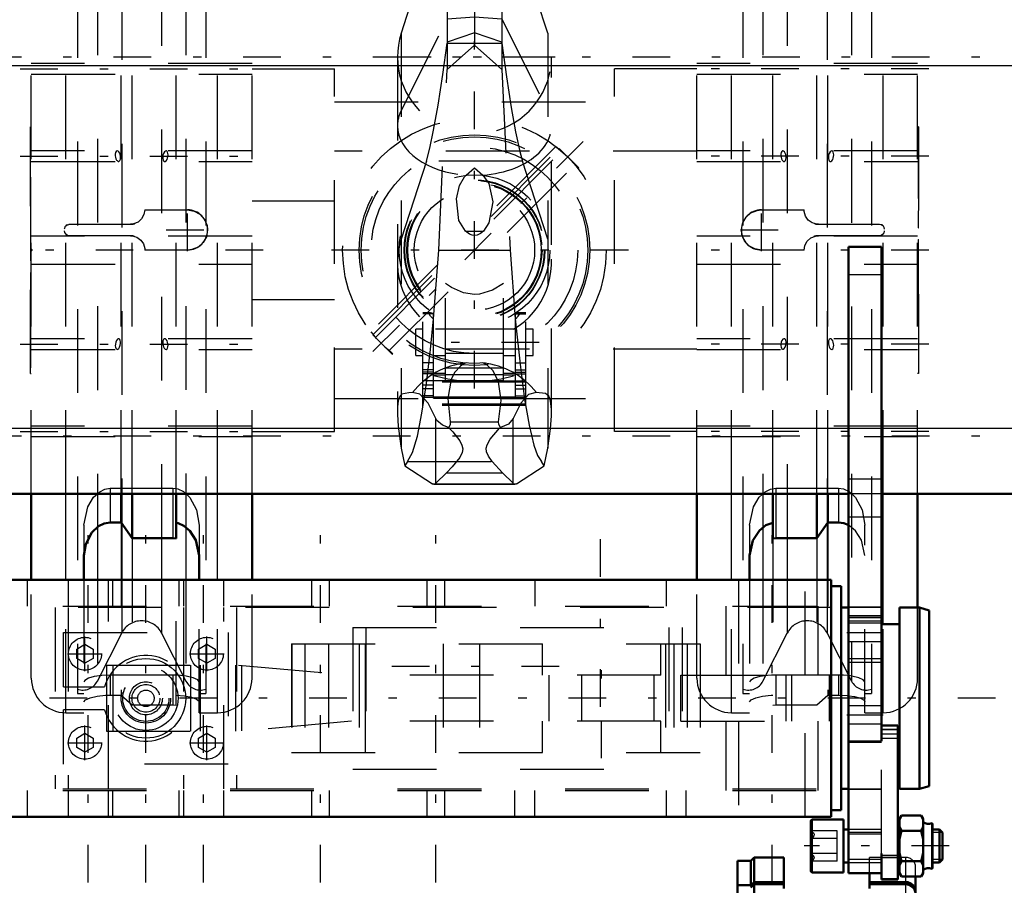
# Model space of a CAD drawing. Units: inches. Extents: x 11 to 225, y 16 to 219.
# Drawn here: x 60 to 72, y 155 to 165 of the extents above; entities that cross this region are included whole.
import ezdxf

# ---------------------------------------------------------------- set-up
doc = ezdxf.new("R2010")
doc.units = ezdxf.units.IN
doc.header["$MEASUREMENT"] = 0
doc.linetypes.add('Center', pattern=[1.5, 0.45, -0.5, 0.05, -0.5])
doc.linetypes.add('Dashed', pattern=[2, 1, -1])
for name, color, linetype, lineweight in [('2d ConnectionPoints', 7, 'Continuous', 50), ('AM_0', 7, 'Continuous', 50), ('AM_4', 3, 'Continuous', 25), ('AM_5', 3, 'Continuous', 25), ('AM_7', 7, 'Center', 25), ('AM_9', 6, 'Dashed', 25)]:
    doc.layers.add(name, color=color, linetype=linetype, lineweight=lineweight)

# ---------------------------------------------------------------- blocks, each defined once
blk = doc.blocks.new('100_C236661033x31_1_0_in_8XNBM_1_1_GN_Wire_Rope_Hoist_900')
at = {"layer": 'AM_7'}
blk.add_line((60.57, 160.947), (60.576, 160.947), dxfattribs=at)
at = {"layer": 'AM_9'}
for p, q in [((60.571, 163.766), (60.581, 163.766)), ((60.571, 160.816), (60.571, 163.766)), ((60.576, 163.698), (60.571, 163.698)), ((60.576, 162.163), (60.576, 163.698)), ((60.576, 163.454), (60.571, 163.454)), ((60.576, 163.347), (60.571, 163.347)), ((60.576, 163.238), (60.571, 163.238)), ((60.576, 163.131), (60.571, 163.131)), ((60.576, 163.034), (60.571, 163.034)), ((60.576, 162.888), (60.571, 162.888)), ((60.576, 162.886), (60.571, 162.886)), ((60.576, 162.863), (60.571, 162.863)), ((60.576, 162.83), (60.571, 162.83)), ((60.576, 162.789), (60.571, 162.789)), ((60.576, 162.75), (60.571, 162.75)), ((60.576, 162.723), (60.571, 162.723)), ((60.576, 162.686), (60.571, 162.686)), ((60.576, 162.685), (60.571, 162.685)), ((60.576, 162.684), (60.571, 162.684)), ((60.576, 162.675), (60.571, 162.675)), ((60.576, 162.633), (60.571, 162.633)), ((60.576, 162.631), (60.571, 162.631)), ((60.576, 162.605), (60.571, 162.605)), ((60.576, 162.537), (60.571, 162.537)), ((60.576, 162.535), (60.571, 162.535)), ((60.576, 162.501), (60.571, 162.501)), ((60.576, 162.49), (60.571, 162.49)), ((60.576, 162.468), (60.571, 162.468)), ((60.576, 162.467), (60.571, 162.467)), ((60.576, 162.421), (60.571, 162.421)), ((60.576, 162.415), (60.571, 162.415)), ((60.571, 162.415), (60.576, 162.415)), ((60.576, 162.403), (60.571, 162.403)), ((60.576, 162.402), (60.571, 162.402)), ((60.576, 162.38), (60.571, 162.38)), ((60.576, 162.333), (60.571, 162.333)), ((60.576, 162.213), (60.571, 162.213)), ((60.576, 162.163), (60.571, 162.163)), ((60.576, 162.024), (60.571, 162.024)), ((60.576, 161.821), (60.576, 162.024)), ((60.576, 161.821), (60.571, 161.821)), ((60.576, 161.675), (60.571, 161.675)), ((60.576, 161.667), (60.571, 161.667)), ((60.576, 160.885), (60.576, 161.675)), ((60.576, 161.624), (60.571, 161.624)), ((60.576, 161.47), (60.571, 161.47)), ((60.576, 161.47), (60.571, 161.47)), ((60.576, 161.467), (60.571, 161.467)), ((60.576, 161.465), (60.571, 161.465)), ((60.576, 161.436), (60.571, 161.436)), ((60.576, 161.317), (60.571, 161.317)), ((60.576, 161.304), (60.571, 161.304)), ((60.576, 161.293), (60.571, 161.293)), ((60.576, 161.272), (60.571, 161.272)), ((60.576, 161.146), (60.571, 161.146)), ((60.571, 161.146), (60.576, 161.146)), ((60.576, 161.009), (60.571, 161.009)), ((60.576, 160.993), (60.571, 160.993)), ((60.576, 160.985), (60.571, 160.985)), ((60.576, 160.973), (60.571, 160.973)), ((60.576, 160.955), (60.571, 160.955)), ((60.576, 160.949), (60.571, 160.949)), ((60.576, 160.948), (60.571, 160.948)), ((60.576, 160.947), (60.571, 160.947)), ((60.576, 160.947), (60.571, 160.947)), ((60.576, 160.947), (60.571, 160.947)), ((60.576, 160.945), (60.571, 160.945)), ((60.571, 160.943), (60.576, 160.943)), ((60.576, 160.938), (60.571, 160.938)), ((60.576, 160.936), (60.571, 160.936)), ((60.571, 160.935), (60.576, 160.935)), ((60.576, 160.93), (60.571, 160.93)), ((60.576, 160.927), (60.571, 160.927)), ((60.576, 160.917), (60.571, 160.917)), ((60.571, 160.917), (60.576, 160.917)), ((60.571, 160.901), (60.576, 160.901)), ((60.571, 160.885), (60.576, 160.885)), ((60.571, 160.816), (60.581, 160.816))]:
    blk.add_line(p, q, dxfattribs=at)
blk = doc.blocks.new('101_C236661033x31_2_0_in_8XNBM_1_1_GN_Wire_Rope_Hoist_900')
at = {"layer": 'AM_7'}
blk.add_line((71.181, 163.636), (71.176, 163.636), dxfattribs=at)
at = {"layer": 'AM_9'}
for p, q in [((71.181, 163.766), (71.171, 163.766)), ((71.181, 163.766), (71.181, 160.816)), ((71.176, 163.698), (71.176, 162.908)), ((71.181, 163.698), (71.176, 163.698)), ((71.181, 163.682), (71.176, 163.682)), ((71.176, 163.666), (71.181, 163.666)), ((71.181, 163.666), (71.176, 163.666)), ((71.176, 163.656), (71.181, 163.656)), ((71.176, 163.652), (71.181, 163.652)), ((71.181, 163.648), (71.176, 163.648)), ((71.176, 163.647), (71.181, 163.647)), ((71.176, 163.645), (71.181, 163.645)), ((71.181, 163.64), (71.176, 163.64)), ((71.176, 163.638), (71.181, 163.638)), ((71.176, 163.636), (71.181, 163.636)), ((71.176, 163.636), (71.181, 163.636)), ((71.176, 163.635), (71.181, 163.635)), ((71.176, 163.635), (71.181, 163.635)), ((71.176, 163.634), (71.181, 163.634)), ((71.176, 163.628), (71.181, 163.628)), ((71.176, 163.61), (71.181, 163.61)), ((71.176, 163.597), (71.181, 163.597)), ((71.176, 163.59), (71.181, 163.59)), ((71.176, 163.574), (71.181, 163.574)), ((71.176, 163.437), (71.181, 163.437)), ((71.181, 163.437), (71.176, 163.437)), ((71.176, 163.311), (71.181, 163.311)), ((71.176, 163.289), (71.181, 163.289)), ((71.176, 163.279), (71.181, 163.279)), ((71.176, 163.266), (71.181, 163.266)), ((71.176, 163.147), (71.181, 163.147)), ((71.176, 163.118), (71.181, 163.118)), ((71.176, 163.116), (71.181, 163.116)), ((71.176, 163.113), (71.181, 163.113)), ((71.176, 163.113), (71.181, 163.113)), ((71.176, 162.959), (71.181, 162.959)), ((71.176, 162.916), (71.181, 162.916)), ((71.176, 162.908), (71.181, 162.908)), ((71.176, 162.762), (71.176, 162.559)), ((71.176, 162.762), (71.181, 162.762)), ((71.176, 162.559), (71.181, 162.559)), ((71.176, 162.42), (71.181, 162.42)), ((71.176, 162.42), (71.176, 160.885)), ((71.176, 162.37), (71.181, 162.37)), ((71.176, 162.249), (71.181, 162.249)), ((71.176, 162.202), (71.181, 162.202)), ((71.176, 162.181), (71.181, 162.181)), ((71.176, 162.179), (71.181, 162.179)), ((71.176, 162.168), (71.181, 162.168)), ((71.181, 162.168), (71.176, 162.168)), ((71.176, 162.162), (71.181, 162.162)), ((71.176, 162.116), (71.181, 162.116)), ((71.176, 162.115), (71.181, 162.115)), ((71.176, 162.093), (71.181, 162.093)), ((71.176, 162.082), (71.181, 162.082)), ((71.176, 162.047), (71.181, 162.047)), ((71.176, 162.046), (71.181, 162.046)), ((71.176, 161.978), (71.181, 161.978)), ((71.176, 161.952), (71.181, 161.952)), ((71.176, 161.95), (71.181, 161.95)), ((71.176, 161.908), (71.181, 161.908)), ((71.176, 161.899), (71.181, 161.899)), ((71.176, 161.898), (71.181, 161.898)), ((71.176, 161.897), (71.181, 161.897)), ((71.176, 161.86), (71.181, 161.86)), ((71.176, 161.832), (71.181, 161.832)), ((71.176, 161.793), (71.181, 161.793)), ((71.176, 161.753), (71.181, 161.753)), ((71.176, 161.72), (71.181, 161.72)), ((71.176, 161.697), (71.181, 161.697)), ((71.176, 161.694), (71.181, 161.694)), ((71.176, 161.549), (71.181, 161.549)), ((71.176, 161.452), (71.181, 161.452)), ((71.176, 161.344), (71.181, 161.344)), ((71.176, 161.236), (71.181, 161.236)), ((71.176, 161.129), (71.181, 161.129)), ((71.176, 160.885), (71.181, 160.885)), ((71.181, 160.816), (71.171, 160.816))]:
    blk.add_line(p, q, dxfattribs=at)
blk = doc.blocks.new('102_SH5_R04_HO_hook_2_0_in_8XNBM_1_1_GN_Wire_Rope_Hoist_900')
at = {"layer": 'AM_0'}
for p, q in [((65.55, 166.587), (65.129, 165.284)), ((65.876, 166.627), (65.55, 166.587)), ((65.55, 165.284), (65.55, 166.587)), ((66.202, 166.587), (65.876, 166.627)), ((65.876, 165.284), (65.876, 166.627)), ((66.622, 165.284), (66.202, 166.587)), ((66.202, 165.284), (66.202, 166.587))]:
    blk.add_line(p, q, dxfattribs=at)
at = {"layer": 'AM_7'}
for p, q in [((66.887, 166.72), (64.864, 166.72)), ((64.91, 164.601), (66.842, 164.601)), ((66.648, 161.188), (65.104, 161.188)), ((66.887, 157.316), (64.864, 157.316))]:
    blk.add_line(p, q, dxfattribs=at)
at = {"layer": 'AM_9'}
for p, q in [((65.129, 165.284), (65, 164.883)), ((65.55, 165.284), (65.55, 164.45)), ((65.876, 165.284), (65.876, 164.738)), ((66.202, 165.284), (66.202, 164.45)), ((66.752, 164.883), (66.622, 165.284)), ((65.55, 165.053), (65.876, 165.079)), ((65.876, 165.079), (66.202, 165.053)), ((65, 163.957), (65.55, 165.053)), ((66.202, 165.053), (66.752, 163.957)), ((65, 164.883), (65, 159.926)), ((65.876, 164.889), (65.55, 164.777)), ((66.202, 164.777), (65.876, 164.889)), ((66.752, 164.883), (66.752, 159.926)), ((65.55, 164.777), (65.548, 164.763)), ((65.548, 164.763), (66.204, 164.763)), ((65.55, 164.45), (65.876, 164.738)), ((65.876, 164.738), (66.202, 164.45)), ((66.204, 164.763), (66.202, 164.777)), ((64.956, 164.601), (64.956, 160.355)), ((66.796, 160.354), (66.796, 164.601)), ((65.449, 162.291), (65.55, 164.45)), ((66.202, 164.45), (66.303, 162.291)), ((65.301, 163.355), (65, 162.422)), ((66.451, 163.355), (65.301, 163.355)), ((66.752, 162.422), (66.451, 163.355)), ((65.777, 163.188), (65.876, 163.274)), ((65.876, 163.274), (65.974, 163.188)), ((65.769, 162.518), (65.983, 162.518)), ((65.387, 161.471), (65.449, 162.291)), ((65.449, 162.291), (66.303, 162.291)), ((66.303, 162.291), (66.364, 161.472)), ((65.53, 160.716), (65.53, 161.892)), ((66.221, 160.716), (66.221, 161.892)), ((65.261, 160.434), (65.261, 161.543)), ((65.351, 161.543), (65.261, 161.543)), ((65.387, 161.53), (65.261, 161.53)), ((65.387, 160.521), (65.387, 161.535)), ((66.365, 160.521), (66.365, 161.535)), ((66.365, 161.53), (66.49, 161.53)), ((66.49, 161.543), (66.401, 161.543)), ((66.49, 160.434), (66.49, 161.543)), ((65.174, 161.031), (65.174, 161.346)), ((65.261, 161.346), (65.174, 161.346)), ((66.342, 161.347), (65.409, 161.347)), ((65.53, 161.346), (65.523, 161.346)), ((66.229, 161.346), (66.221, 161.346)), ((66.578, 161.346), (66.49, 161.346)), ((66.578, 161.031), (66.578, 161.346)), ((65.53, 161.059), (66.221, 161.059)), ((65.174, 161.031), (65.261, 161.031)), ((65.387, 160.945), (65.261, 160.945)), ((65.387, 161.031), (65.53, 161.031)), ((66.221, 161.031), (66.365, 161.031)), ((66.365, 160.945), (66.49, 160.945)), ((66.49, 161.031), (66.578, 161.031)), ((65.387, 160.862), (65.261, 160.862)), ((65.387, 160.834), (65.261, 160.834)), ((65.387, 160.832), (65.261, 160.832)), ((65.53, 160.819), (65.387, 160.819)), ((65.53, 160.885), (66.221, 160.885)), ((66.365, 160.819), (66.221, 160.819)), ((66.365, 160.862), (66.49, 160.862)), ((66.365, 160.834), (66.49, 160.834)), ((66.365, 160.832), (66.49, 160.832)), ((65.387, 160.814), (65.261, 160.814)), ((65.53, 160.73), (65.261, 160.73)), ((66.49, 160.712), (65.261, 160.712)), ((65.387, 160.801), (65.53, 160.801)), ((65.53, 160.806), (66.221, 160.806)), ((66.221, 160.729), (65.53, 160.729)), ((65.53, 160.716), (66.221, 160.716)), ((66.221, 160.801), (66.365, 160.801)), ((66.221, 160.73), (66.49, 160.73)), ((66.365, 160.814), (66.49, 160.814)), ((65.387, 160.679), (65.261, 160.679)), ((65.387, 160.636), (65.261, 160.636)), ((66.365, 160.679), (66.49, 160.679)), ((66.365, 160.636), (66.49, 160.636)), ((65.387, 160.552), (65.261, 160.552)), ((65.387, 160.532), (65.261, 160.532)), ((65.387, 160.54), (66.365, 160.54)), ((65.387, 160.521), (66.365, 160.521)), ((66.365, 160.552), (66.49, 160.552)), ((66.365, 160.532), (66.49, 160.532)), ((66.49, 160.45), (65.261, 160.45)), ((66.49, 160.434), (65.261, 160.434)), ((65.415, 159.506), (65.415, 160.279)), ((65.586, 160.241), (66.165, 160.241)), ((66.337, 159.506), (66.337, 160.279)), ((65, 159.926), (65.042, 159.714)), ((66.71, 159.714), (66.752, 159.926)), ((65.077, 159.765), (65.042, 159.714)), ((65.077, 159.765), (66.675, 159.765)), ((66.71, 159.714), (66.675, 159.765)), ((65.042, 159.714), (65.375, 159.5)), ((66.377, 159.5), (66.71, 159.714)), ((65.54, 159.631), (65.415, 159.506)), ((65.54, 159.631), (66.212, 159.631)), ((66.337, 159.506), (66.212, 159.631)), ((65.375, 159.5), (66.377, 159.5)), ((65.391, 159.494), (66.36, 159.494))]:
    blk.add_line(p, q, dxfattribs=at)
for points in [[(65.301, 163.355), (65.342, 163.509), (65.388, 163.726), (65.441, 164.024), (65.497, 164.39), (65.548, 164.763)], [(66.204, 164.763), (66.259, 164.361), (66.316, 163.997), (66.368, 163.703), (66.418, 163.47), (66.451, 163.355)], [(65.769, 162.518), (65.691, 162.647), (65.66, 162.906), (65.696, 163.064), (65.755, 163.165), (65.777, 163.188)], [(65.974, 163.188), (66.046, 163.086), (66.094, 162.867), (66.048, 162.616), (65.983, 162.518)], [(65.983, 162.518), (65.95, 162.491), (65.908, 162.47), (65.882, 162.465), (65.876, 162.465), (65.847, 162.469), (65.815, 162.483), (65.769, 162.518)], [(66.221, 161.892), (66.093, 161.812), (65.936, 161.766), (65.876, 161.763), (65.743, 161.781), (65.601, 161.843), (65.53, 161.892)], [(65.387, 161.467), (65.352, 161.503), (65.335, 161.529), (65.341, 161.542), (65.349, 161.543)], [(65.349, 161.543), (65.364, 161.541), (65.387, 161.535)], [(66.403, 161.543), (66.387, 161.541), (66.365, 161.535)], [(66.365, 161.467), (66.4, 161.503), (66.416, 161.529), (66.411, 161.542), (66.403, 161.543)], [(65.077, 159.765), (65.135, 159.872), (65.194, 160.07), (65.249, 160.343), (65.303, 160.698), (65.352, 161.105), (65.387, 161.471)], [(66.364, 161.472), (66.378, 161.325), (66.424, 160.894), (66.475, 160.509), (66.529, 160.201), (66.587, 159.961), (66.631, 159.839), (66.675, 159.765)], [(65.776, 160.945), (65.739, 160.927), (65.709, 160.906), (65.641, 160.833), (65.598, 160.749), (65.557, 160.517), (65.586, 160.241)], [(66.165, 160.241), (66.196, 160.496), (66.164, 160.719), (66.1, 160.848), (66.028, 160.917), (65.976, 160.945)], [(65.136, 160.59), (65.093, 160.585), (65.006, 160.569), (64.985, 160.544), (64.97, 160.508), (64.962, 160.464), (64.957, 160.41), (64.956, 160.365)], [(65.415, 160.279), (65.323, 160.461), (65.222, 160.571), (65.136, 160.59)], [(66.615, 160.59), (66.523, 160.567), (66.429, 160.461), (66.337, 160.279)], [(66.796, 160.358), (66.795, 160.387), (66.79, 160.46), (66.781, 160.509), (66.766, 160.546), (66.723, 160.579), (66.615, 160.59)], [(64.956, 160.365), (64.956, 160.328), (64.964, 160.19), (64.996, 159.948), (65, 159.926)], [(66.752, 159.926), (66.785, 160.158), (66.795, 160.311), (66.796, 160.358)], [(65.566, 160.172), (65.492, 160.199), (65.427, 160.255), (65.415, 160.279)], [(65.586, 160.241), (65.584, 160.209), (65.568, 160.174), (65.566, 160.172)], [(66.185, 160.172), (66.167, 160.209), (66.165, 160.241)], [(66.337, 160.279), (66.282, 160.213), (66.185, 160.172)], [(65.566, 160.172), (65.617, 160.119), (65.702, 160.012), (65.726, 159.963), (65.735, 159.919), (65.729, 159.875), (65.7, 159.815), (65.608, 159.702), (65.54, 159.631)], [(66.212, 159.631), (66.089, 159.765), (66.044, 159.828), (66.021, 159.882), (66.017, 159.924), (66.026, 159.965), (66.064, 160.032), (66.176, 160.163), (66.185, 160.172)], [(65.391, 159.494), (65.382, 159.496), (65.375, 159.5)], [(65.415, 159.506), (65.406, 159.498), (65.397, 159.495), (65.391, 159.494)], [(66.36, 159.494), (66.351, 159.496), (66.342, 159.501), (66.337, 159.506)], [(66.377, 159.5), (66.368, 159.495), (66.36, 159.494)]]:
    blk.add_lwpolyline(points, dxfattribs=at)
for radius in [0.9, 0.84, 0.834, 0.807, 0.798, 0.719]:
    blk.add_circle((65.876, 162.291), radius, dxfattribs=at)
for centre, start, end in [((65.876, 164.601), 162.1245, 17.8755), ((65.876, 162.14), 162.1245, 239.5449), ((65.876, 162.14), 300.4551, 17.8755)]:
    blk.add_arc(centre, 0.92, start, end, dxfattribs=at)
for centre, major_axis, ratio, start_param, end_param in [((65.876, 163.776), (0.92, 0), 0.642788, 2.829606, 3.141593), ((65.876, 163.776), (0.92, 0), 0.642788, 4.81983, 6.595172), ((65.876, 163.776), (0.92, 0), 0.642788, 3.141593, 4.604948), ((65.876, 160.061), (-0.92, 0), 0.965926, 4.821088, 5.645733), ((65.876, 160.061), (-0.92, 0), 0.965926, 3.779045, 4.60369)]:
    blk.add_ellipse(centre, major_axis=major_axis, ratio=ratio, start_param=start_param, end_param=end_param, dxfattribs=at)
blk = doc.blocks.new('103_SH5_R04_HB_0_in_8XNBM_1_1_GN_Wire_Rope_Hoist_900')
at = {"layer": 'AM_0'}
for p, q in [((60.581, 158.354), (60.581, 159.378)), ((61.654, 159.037), (61.654, 159.378)), ((61.786, 158.849), (61.786, 159.378)), ((62.313, 158.846), (62.313, 159.378)), ((63.218, 158.354), (63.218, 159.378)), ((68.533, 158.354), (68.533, 159.378)), ((69.439, 158.846), (69.439, 159.378)), ((69.966, 158.849), (69.966, 159.378)), ((70.098, 159.037), (70.098, 159.378)), ((71.171, 158.02), (71.171, 159.378)), ((61.654, 159.037), (61.525, 159.037)), ((61.786, 158.849), (61.654, 159.037)), ((70.098, 159.037), (69.966, 158.849)), ((70.226, 159.037), (70.098, 159.037)), ((62.273, 158.849), (61.786, 158.849)), ((62.313, 158.846), (62.273, 158.849)), ((69.478, 158.849), (69.439, 158.846)), ((69.966, 158.849), (69.478, 158.849)), ((61.21, 158.643), (61.21, 158.354)), ((62.588, 158.354), (62.588, 158.643)), ((69.163, 158.643), (69.163, 158.354))]:
    blk.add_line(p, q, dxfattribs=at)
for points in [[(61.525, 159.037), (61.45, 159.024), (61.385, 158.992), (61.306, 158.918), (61.232, 158.779), (61.21, 158.643)], [(62.588, 158.643), (62.547, 158.828), (62.475, 158.939), (62.403, 158.999), (62.335, 159.028), (62.313, 159.033)], [(69.439, 159.033), (69.358, 159.004), (69.28, 158.943), (69.202, 158.822), (69.163, 158.643)], [(70.347, 159.004), (70.288, 159.028), (70.226, 159.037)]]:
    blk.add_lwpolyline(points, dxfattribs=at)
at = {"layer": 'AM_4'}
for p, q in [((60.994, 158.354), (60.994, 159.378)), ((62.805, 158.354), (62.805, 159.378)), ((68.947, 158.354), (68.947, 159.378)), ((70.758, 157.823), (70.758, 159.378)), ((61.37, 158.973), (61.37, 158.354)), ((61.661, 159.02), (61.661, 158.354)), ((62.429, 158.972), (62.429, 158.354)), ((69.323, 158.972), (69.323, 158.354)), ((70.091, 159.02), (70.091, 158.354)), ((62.138, 158.849), (62.138, 158.354)), ((69.613, 158.849), (69.613, 158.354))]:
    blk.add_line(p, q, dxfattribs=at)
at = {"layer": 'AM_7'}
for p, q in [((65.876, 160.638), (65.876, 165.567)), ((60.449, 164.457), (63.35, 164.457)), ((71.303, 164.457), (68.401, 164.457)), ((67.173, 163.589), (64.579, 160.994)), ((60.449, 163.413), (63.35, 163.413)), ((71.303, 163.413), (68.401, 163.413)), ((62.447, 162.279), (62.447, 162.784)), ((69.305, 162.279), (69.305, 162.784)), ((62.194, 162.532), (62.699, 162.532)), ((69.053, 162.532), (69.557, 162.532)), ((63.35, 162.291), (60.449, 162.291)), ((67.716, 162.291), (64.035, 162.291)), ((71.303, 162.291), (68.401, 162.291)), ((60.449, 161.169), (63.35, 161.169)), ((71.303, 161.169), (68.401, 161.169)), ((60.449, 160.126), (63.35, 160.126)), ((71.303, 160.126), (68.401, 160.126))]:
    blk.add_line(p, q, dxfattribs=at)
at = {"layer": 'AM_9'}
for p, q in [((61.132, 167.587), (61.132, 156.996)), ((62.667, 167.587), (62.667, 156.996)), ((69.084, 167.587), (69.084, 156.996)), ((70.62, 167.587), (70.62, 156.996)), ((62.138, 165.733), (62.138, 158.849)), ((69.613, 165.733), (69.613, 158.849)), ((61.37, 165.62), (61.37, 158.973)), ((61.661, 165.563), (61.661, 159.02)), ((62.429, 165.621), (62.429, 158.972)), ((69.323, 165.62), (69.323, 158.972)), ((70.091, 165.563), (70.091, 159.02)), ((70.381, 165.619), (70.381, 157.143)), ((60.581, 159.378), (60.581, 165.284)), ((60.994, 159.378), (60.994, 165.284)), ((61.654, 159.378), (61.654, 165.284)), ((61.786, 159.378), (61.786, 165.284)), ((62.313, 159.378), (62.313, 165.284)), ((62.805, 159.378), (62.805, 165.284)), ((63.218, 159.378), (63.218, 165.284)), ((68.533, 159.378), (68.533, 165.284)), ((68.947, 159.378), (68.947, 165.284)), ((69.439, 159.378), (69.439, 165.284)), ((69.966, 159.378), (69.966, 165.284)), ((70.098, 159.378), (70.098, 165.284)), ((70.758, 159.378), (70.758, 165.284)), ((71.171, 159.378), (71.171, 165.284)), ((63.218, 164.52), (60.581, 164.52)), ((71.171, 164.52), (68.533, 164.52)), ((60.581, 164.394), (63.218, 164.394)), ((63.218, 164.457), (64.203, 164.457)), ((64.203, 160.126), (64.203, 164.457)), ((67.549, 160.126), (67.549, 164.457)), ((68.533, 164.457), (67.549, 164.457)), ((68.533, 164.394), (71.171, 164.394)), ((64.203, 164.063), (67.549, 164.063)), ((66.85, 163.528), (64.631, 161.309)), ((66.85, 163.528), (66.883, 163.502)), ((63.218, 163.476), (60.581, 163.476)), ((68.533, 163.473), (64.203, 163.473)), ((64.66, 161.28), (66.887, 163.507)), ((64.692, 161.248), (66.919, 163.475)), ((67.121, 163.274), (66.887, 163.507)), ((71.171, 163.476), (68.533, 163.476)), ((60.581, 163.35), (63.218, 163.35)), ((64.853, 161.087), (67.08, 163.315)), ((68.533, 163.35), (71.171, 163.35)), ((67.113, 163.266), (67.121, 163.274)), ((63.218, 162.882), (64.203, 162.882)), ((61.937, 162.772), (62.447, 162.772)), ((69.305, 162.772), (69.814, 162.772)), ((61.034, 162.6), (61.765, 162.6)), ((61.786, 162.601), (61.765, 162.6)), ((69.987, 162.6), (69.966, 162.601)), ((69.987, 162.6), (70.717, 162.6)), ((63.218, 162.459), (60.581, 162.459)), ((61.765, 162.464), (61.034, 162.464)), ((61.765, 162.464), (61.786, 162.462)), ((71.171, 162.459), (68.533, 162.459)), ((69.966, 162.462), (69.987, 162.464)), ((70.717, 162.464), (69.987, 162.464)), ((62.447, 162.291), (61.937, 162.291)), ((69.814, 162.291), (69.305, 162.291)), ((60.581, 162.124), (63.218, 162.124)), ((68.533, 162.124), (71.171, 162.124)), ((63.218, 161.701), (64.203, 161.701)), ((64.639, 161.317), (64.665, 161.285)), ((63.218, 161.232), (60.581, 161.232)), ((64.893, 161.047), (64.66, 161.28)), ((71.171, 161.232), (68.533, 161.232)), ((60.581, 161.106), (63.218, 161.106)), ((68.533, 161.11), (64.203, 161.11)), ((64.893, 161.047), (64.901, 161.054)), ((68.533, 161.106), (71.171, 161.106)), ((64.203, 160.52), (67.549, 160.52)), ((63.218, 160.189), (60.581, 160.189)), ((63.218, 160.126), (64.203, 160.126)), ((68.533, 160.126), (67.549, 160.126)), ((71.171, 160.189), (68.533, 160.189)), ((60.581, 160.063), (63.218, 160.063)), ((68.533, 160.063), (71.171, 160.063)), ((61.525, 159.447), (61.525, 159.037)), ((61.525, 159.447), (62.273, 159.447)), ((62.273, 159.447), (62.273, 158.849)), ((69.478, 159.447), (69.478, 158.849)), ((69.478, 159.447), (70.226, 159.447)), ((70.226, 159.447), (70.226, 159.037)), ((61.21, 159.004), (61.21, 158.643)), ((61.654, 159.037), (61.654, 156.975)), ((62.588, 159.004), (62.588, 158.643)), ((69.163, 159.004), (69.163, 158.643)), ((70.098, 159.037), (70.098, 156.975)), ((70.541, 156.765), (70.541, 159.004)), ((61.786, 158.849), (61.786, 156.858)), ((62.313, 156.857), (62.313, 158.846)), ((69.439, 158.846), (69.439, 156.857)), ((69.966, 158.849), (69.966, 156.858)), ((60.581, 157.178), (60.581, 158.354)), ((60.994, 156.765), (60.994, 158.354)), ((61.21, 158.354), (61.21, 156.765)), ((61.37, 158.354), (61.37, 157.143)), ((61.661, 158.354), (61.661, 157.716)), ((62.138, 158.354), (62.138, 157.716)), ((62.429, 158.354), (62.429, 157.143)), ((62.588, 156.765), (62.588, 158.354)), ((62.805, 156.765), (62.805, 158.354)), ((63.218, 157.178), (63.218, 158.354)), ((68.533, 157.178), (68.533, 158.354)), ((68.947, 156.765), (68.947, 158.354)), ((69.163, 158.354), (69.163, 156.765)), ((69.323, 158.354), (69.323, 157.143)), ((69.613, 158.354), (69.613, 157.716)), ((70.091, 158.354), (70.091, 157.716)), ((71.171, 157.178), (71.171, 158.02)), ((70.758, 156.765), (70.758, 157.823)), ((61.37, 157.143), (61.661, 157.716)), ((62.138, 157.716), (62.429, 157.143)), ((69.323, 157.143), (69.613, 157.716)), ((70.091, 157.716), (70.381, 157.143)), ((61.525, 157.215), (61.525, 156.975)), ((62.273, 157.215), (61.525, 157.215)), ((62.273, 157.215), (62.273, 156.858)), ((69.478, 157.215), (69.425, 157.214)), ((69.478, 157.215), (69.478, 156.858)), ((70.226, 157.215), (69.478, 157.215)), ((70.226, 157.215), (70.226, 156.975)), ((61.132, 156.996), (61.21, 156.996)), ((61.525, 156.975), (61.654, 156.975)), ((61.654, 156.975), (61.786, 156.858)), ((62.588, 156.996), (62.667, 156.996)), ((69.084, 156.996), (69.163, 156.996)), ((69.966, 156.858), (70.098, 156.975)), ((70.098, 156.975), (70.226, 156.975)), ((70.541, 156.996), (70.62, 156.996)), ((61.786, 156.858), (62.273, 156.858)), ((62.273, 156.858), (62.313, 156.857)), ((69.439, 156.857), (69.478, 156.858)), ((69.478, 156.858), (69.966, 156.858)), ((60.994, 156.765), (61.21, 156.765)), ((62.588, 156.765), (62.805, 156.765)), ((68.947, 156.765), (69.163, 156.765)), ((70.541, 156.765), (70.758, 156.765))]:
    blk.add_line(p, q, dxfattribs=at)
for points in [[(61.608, 163.476), (61.606, 163.476), (61.595, 163.47), (61.587, 163.456), (61.584, 163.438), (61.584, 163.419), (61.587, 163.4), (61.592, 163.382), (61.6, 163.367), (61.605, 163.361)], [(61.623, 163.35), (61.628, 163.351), (61.639, 163.36), (61.645, 163.376), (61.648, 163.395), (61.647, 163.414), (61.643, 163.432), (61.637, 163.449), (61.628, 163.464), (61.617, 163.474), (61.608, 163.476)], [(62.191, 163.476), (62.183, 163.474), (62.171, 163.464), (62.161, 163.446), (62.154, 163.424), (62.151, 163.403), (62.152, 163.385), (62.156, 163.37), (62.162, 163.358), (62.17, 163.352), (62.176, 163.35)], [(62.209, 163.39), (62.214, 163.409), (62.215, 163.429), (62.214, 163.447), (62.209, 163.461), (62.203, 163.471), (62.194, 163.476), (62.191, 163.476)], [(66.883, 163.502), (66.917, 163.473), (66.96, 163.434), (66.989, 163.405)], [(69.56, 163.476), (69.558, 163.476), (69.548, 163.47), (69.54, 163.456), (69.537, 163.438), (69.537, 163.419), (69.54, 163.4), (69.545, 163.382), (69.553, 163.367), (69.558, 163.361)], [(69.576, 163.35), (69.581, 163.351), (69.591, 163.36), (69.598, 163.376), (69.6, 163.395), (69.599, 163.414), (69.596, 163.432), (69.59, 163.449), (69.581, 163.464), (69.57, 163.474), (69.56, 163.476)], [(70.144, 163.476), (70.136, 163.474), (70.124, 163.464), (70.114, 163.446), (70.107, 163.424), (70.104, 163.403), (70.105, 163.385), (70.108, 163.37), (70.114, 163.358), (70.123, 163.352), (70.129, 163.35)], [(70.162, 163.39), (70.166, 163.409), (70.168, 163.429), (70.166, 163.447), (70.162, 163.461), (70.156, 163.471), (70.147, 163.476), (70.144, 163.476)], [(61.605, 163.361), (61.617, 163.352), (61.623, 163.35)], [(62.176, 163.35), (62.181, 163.351), (62.193, 163.359), (62.203, 163.375), (62.209, 163.39)], [(69.558, 163.361), (69.569, 163.352), (69.576, 163.35)], [(70.129, 163.35), (70.134, 163.351), (70.145, 163.359), (70.156, 163.375), (70.162, 163.39)], [(61.937, 162.772), (61.927, 162.715), (61.899, 162.664), (61.856, 162.626), (61.802, 162.604), (61.786, 162.601)], [(62.447, 162.772), (62.526, 162.758), (62.596, 162.719), (62.65, 162.659), (62.681, 162.585), (62.687, 162.532), (62.673, 162.452), (62.634, 162.382), (62.574, 162.328), (62.5, 162.297), (62.447, 162.291)], [(69.305, 162.291), (69.225, 162.305), (69.155, 162.344), (69.101, 162.404), (69.071, 162.479), (69.065, 162.532), (69.078, 162.611), (69.117, 162.682), (69.178, 162.735), (69.253, 162.766), (69.305, 162.772)], [(69.966, 162.601), (69.911, 162.617), (69.864, 162.651), (69.831, 162.698), (69.815, 162.754), (69.814, 162.772)], [(60.994, 162.583), (60.982, 162.568), (60.976, 162.549), (60.975, 162.54)], [(60.994, 162.583), (61.01, 162.594), (61.03, 162.599), (61.034, 162.6)], [(70.717, 162.6), (70.737, 162.596), (70.754, 162.587), (70.758, 162.583)], [(70.776, 162.54), (70.773, 162.56), (70.763, 162.577), (70.758, 162.583)], [(60.975, 162.523), (60.979, 162.503), (60.988, 162.486), (60.994, 162.48)], [(61.034, 162.464), (61.015, 162.467), (60.998, 162.477), (60.994, 162.48)], [(70.758, 162.48), (70.741, 162.469), (70.722, 162.464), (70.717, 162.464)], [(70.758, 162.48), (70.77, 162.496), (70.776, 162.515), (70.776, 162.523)], [(61.786, 162.462), (61.841, 162.446), (61.888, 162.412), (61.921, 162.365), (61.936, 162.309), (61.937, 162.291)], [(69.814, 162.291), (69.824, 162.348), (69.852, 162.399), (69.895, 162.437), (69.949, 162.459), (69.966, 162.462)], [(61.623, 161.232), (61.62, 161.232), (61.609, 161.226), (61.598, 161.211), (61.589, 161.191), (61.585, 161.169), (61.584, 161.149), (61.586, 161.133), (61.591, 161.119), (61.593, 161.115)], [(61.608, 161.106), (61.614, 161.108), (61.625, 161.116), (61.636, 161.133), (61.644, 161.154), (61.647, 161.176), (61.647, 161.195), (61.644, 161.21), (61.639, 161.223), (61.631, 161.23), (61.623, 161.232)], [(62.176, 161.232), (62.172, 161.232), (62.161, 161.224), (62.154, 161.209), (62.151, 161.19), (62.152, 161.171), (62.155, 161.153), (62.161, 161.135), (62.17, 161.12), (62.18, 161.11), (62.191, 161.106)], [(62.209, 161.121), (62.214, 161.136), (62.215, 161.154), (62.214, 161.173), (62.21, 161.191), (62.203, 161.208), (62.194, 161.222), (62.183, 161.231), (62.176, 161.232)], [(64.762, 161.178), (64.748, 161.193), (64.707, 161.236), (64.674, 161.274), (64.665, 161.285)], [(64.762, 161.178), (64.806, 161.136), (64.847, 161.099), (64.879, 161.072), (64.898, 161.057), (64.901, 161.054)], [(69.576, 161.232), (69.573, 161.232), (69.561, 161.226), (69.55, 161.211), (69.542, 161.191), (69.537, 161.169), (69.537, 161.149), (69.539, 161.133), (69.543, 161.119), (69.546, 161.115)], [(69.56, 161.106), (69.566, 161.108), (69.578, 161.116), (69.589, 161.133), (69.597, 161.154), (69.6, 161.176), (69.6, 161.195), (69.597, 161.21), (69.591, 161.223), (69.583, 161.23), (69.576, 161.232)], [(70.128, 161.232), (70.124, 161.232), (70.114, 161.224), (70.107, 161.209), (70.104, 161.19), (70.105, 161.171), (70.108, 161.153), (70.114, 161.135), (70.123, 161.12), (70.133, 161.11), (70.144, 161.106)], [(70.162, 161.121), (70.166, 161.136), (70.168, 161.154), (70.167, 161.173), (70.162, 161.191), (70.156, 161.208), (70.147, 161.222), (70.136, 161.231), (70.128, 161.232)], [(61.593, 161.115), (61.603, 161.107), (61.608, 161.106)], [(62.191, 161.106), (62.192, 161.106), (62.203, 161.112), (62.209, 161.121)], [(69.546, 161.115), (69.556, 161.107), (69.56, 161.106)], [(70.144, 161.106), (70.145, 161.106), (70.156, 161.112), (70.162, 161.121)], [(61.21, 159.004), (61.257, 159.224), (61.326, 159.338), (61.399, 159.405), (61.461, 159.436), (61.525, 159.447)], [(62.273, 159.447), (62.333, 159.438), (62.398, 159.407), (62.475, 159.335), (62.556, 159.188), (62.588, 159.004)], [(69.163, 159.004), (69.21, 159.224), (69.279, 159.338), (69.351, 159.405), (69.413, 159.436), (69.478, 159.447)], [(70.226, 159.447), (70.286, 159.438), (70.351, 159.407), (70.428, 159.335), (70.509, 159.188), (70.541, 159.004)], [(70.541, 158.643), (70.5, 158.828), (70.428, 158.939), (70.356, 158.999), (70.347, 159.004)], [(61.525, 157.215), (61.424, 157.21), (61.334, 157.197), (61.264, 157.176), (61.221, 157.151), (61.21, 157.132)], [(62.588, 157.132), (62.57, 157.158), (62.516, 157.183), (62.432, 157.203), (62.332, 157.214), (62.273, 157.215)], [(69.425, 157.214), (69.377, 157.21), (69.287, 157.197), (69.217, 157.176), (69.173, 157.151), (69.163, 157.132)], [(70.351, 157.208), (70.285, 157.214), (70.226, 157.215)], [(70.541, 157.132), (70.522, 157.158), (70.468, 157.183), (70.385, 157.203), (70.351, 157.208)], [(61.21, 156.895), (61.229, 156.92), (61.283, 156.944), (61.366, 156.963), (61.466, 156.973), (61.525, 156.975)], [(62.313, 156.974), (62.412, 156.966), (62.496, 156.949), (62.556, 156.928), (62.586, 156.903), (62.588, 156.895)], [(69.163, 156.895), (69.182, 156.92), (69.236, 156.944), (69.319, 156.963), (69.419, 156.973), (69.439, 156.974)], [(70.226, 156.975), (70.328, 156.97), (70.347, 156.968)], [(70.347, 156.968), (70.418, 156.957), (70.488, 156.937), (70.531, 156.913), (70.541, 156.895)]]:
    blk.add_lwpolyline(points, dxfattribs=at)
for radius in [1.575, 1.378, 1.354, 1.234]:
    blk.add_circle((65.876, 162.291), radius, dxfattribs=at)
for centre, radius, start, end in [((62.447, 162.532), 0.24, 270, 90), ((69.305, 162.532), 0.24, 90, 270), ((61.034, 162.54), 0.0591, 113.4662, 134.7403), ((61.765, 162.772), 0.172, 270, 288.5997), ((69.987, 162.772), 0.172, 254.931, 270), ((70.717, 162.54), 0.0591, 46.0933, 64.4917), ((61.034, 162.523), 0.0591, 226.0929, 244.4898), ((61.765, 162.291), 0.172, 74.9454, 90), ((69.987, 162.291), 0.172, 90, 108.6345), ((61.899, 157.595), 0.268, 26.9027, 153.0973), ((69.852, 157.595), 0.268, 26.9027, 153.0973), ((60.994, 157.178), 0.413, 180, 270), ((62.805, 157.178), 0.413, 270, 0), ((68.947, 157.178), 0.413, 180, 270), ((70.758, 157.178), 0.413, 270, 0), ((61.195, 157.232), 0.197, 251.3371, 333.0973), ((62.604, 157.232), 0.197, 206.9027, 288.6629), ((69.147, 157.232), 0.197, 251.3371, 333.0973), ((70.557, 157.232), 0.197, 206.9027, 288.6629)]:
    blk.add_arc(centre, radius, start, end, dxfattribs=at)
blk = doc.blocks.new('104_SH5_R02_2_tr_0_in_8XNBM_1_1_GN_Wire_Rope_Hoist_900')
at = {"layer": 'AM_0'}
for p, q in [((58.958, 158.354), (70.139, 158.354)), ((58.958, 155.52), (58.958, 158.354)), ((70.139, 155.52), (70.139, 158.354)), ((58.84, 155.599), (58.84, 158.276)), ((58.958, 158.276), (58.84, 158.276)), ((70.257, 158.276), (70.139, 158.276)), ((70.257, 155.599), (70.257, 158.276)), ((55.641, 158.02), (55.523, 157.988)), ((58.417, 158.02), (55.641, 158.02)), ((55.641, 155.854), (55.641, 158.02)), ((58.84, 158.02), (58.81, 158.02)), ((70.346, 158.02), (70.257, 158.02)), ((70.956, 155.854), (70.956, 158.02)), ((71.192, 158.02), (70.956, 158.02)), ((71.31, 157.988), (71.192, 158.02)), ((71.192, 155.854), (71.192, 158.02)), ((55.523, 155.886), (55.523, 157.988)), ((71.31, 155.886), (71.31, 157.988)), ((70.956, 157.823), (70.74, 157.823)), ((70.936, 156.612), (70.74, 156.612)), ((70.936, 154.771), (70.936, 156.612)), ((70.936, 156.051), (70.956, 156.051)), ((55.523, 155.886), (55.641, 155.854)), ((71.192, 155.854), (71.31, 155.886)), ((55.641, 155.854), (58.417, 155.854)), ((58.81, 155.854), (58.84, 155.854)), ((70.257, 155.854), (70.346, 155.854)), ((70.956, 155.854), (71.192, 155.854)), ((58.84, 155.599), (58.958, 155.599)), ((70.139, 155.599), (70.257, 155.599)), ((70.978, 155.536), (70.956, 155.498)), ((70.978, 155.536), (71.215, 155.536)), ((71.237, 155.498), (71.215, 155.536)), ((71.237, 155.486), (71.215, 155.536)), ((58.958, 155.52), (70.139, 155.52)), ((69.893, 154.877), (69.893, 155.468)), ((70.287, 155.488), (69.913, 155.488)), ((70.287, 154.858), (70.287, 155.488)), ((70.956, 154.847), (70.956, 155.498)), ((71.237, 154.847), (71.237, 155.498)), ((71.35, 154.91), (71.35, 155.435)), ((70.346, 155.369), (70.287, 155.369)), ((70.956, 155.369), (70.936, 155.369)), ((70.956, 155.405), (70.978, 155.354)), ((70.978, 155.354), (71.215, 155.354)), ((71.432, 155.369), (71.35, 155.369)), ((71.432, 154.976), (71.432, 155.369)), ((71.468, 155.333), (71.432, 155.369)), ((71.468, 155.012), (71.468, 155.333)), ((70.739, 154.771), (70.739, 155.084)), ((70.962, 155.057), (70.978, 154.991)), ((70.287, 154.976), (70.346, 154.976)), ((70.936, 154.976), (70.956, 154.976)), ((70.978, 154.991), (71.215, 154.991)), ((71.237, 154.94), (71.215, 154.991)), ((71.35, 154.976), (71.432, 154.976)), ((71.432, 154.976), (71.468, 155.012)), ((69.913, 154.858), (70.287, 154.858)), ((70.956, 154.859), (70.978, 154.809)), ((70.956, 154.847), (70.978, 154.809)), ((71.215, 154.809), (71.237, 154.847)), ((70.739, 154.771), (70.936, 154.771)), ((70.978, 154.809), (71.215, 154.809))]:
    blk.add_line(p, q, dxfattribs=at)
for points in [[(70.978, 155.536), (70.969, 155.518), (70.956, 155.486)], [(70.978, 155.354), (70.962, 155.289), (70.956, 155.253)], [(71.215, 155.354), (71.225, 155.372), (71.237, 155.405)], [(71.237, 155.253), (71.235, 155.271), (71.215, 155.354)], [(70.956, 155.092), (70.959, 155.074), (70.962, 155.057)], [(71.215, 154.991), (71.231, 155.056), (71.237, 155.092)], [(70.978, 154.991), (70.969, 154.973), (70.956, 154.94)], [(71.215, 154.809), (71.225, 154.827), (71.237, 154.859)]]:
    blk.add_lwpolyline(points, dxfattribs=at)
for centre, radius, start, end in [((69.913, 155.468), 0.0197, 90, 180), ((71.3, 155.54), 0.104, 232.8594, 291.8347), ((71.342, 155.435), 0.00787, 0, 111.8347), ((69.913, 154.877), 0.0197, 180, 270), ((71.3, 154.805), 0.104, 68.1653, 127.1406), ((71.342, 154.91), 0.00787, 248.1653, 0)]:
    blk.add_arc(centre, radius, start, end, dxfattribs=at)
at = {"layer": 'AM_4'}
for p, q in [((70.936, 156.51), (70.74, 156.51)), ((69.913, 154.858), (69.913, 155.488)), ((71.339, 154.902), (71.339, 155.443)), ((70.936, 155.059), (70.739, 155.059)), ((70.936, 154.781), (70.739, 154.781)), ((70.936, 154.771), (70.739, 154.771))]:
    blk.add_line(p, q, dxfattribs=at)
at = {"layer": 'AM_5'}
for p, q in [((70.287, 155.369), (70.287, 155.333)), ((70.74, 155.333), (70.346, 155.333)), ((71.35, 155.369), (71.35, 155.333)), ((71.468, 155.333), (71.35, 155.333)), ((70.287, 154.976), (70.287, 155.012)), ((70.74, 155.012), (70.346, 155.012)), ((71.468, 155.012), (71.35, 155.012)), ((71.35, 154.976), (71.35, 155.012))]:
    blk.add_line(p, q, dxfattribs=at)
at = {"layer": 'AM_7'}
for p, q in [((59.824, 154.737), (59.824, 159.137)), ((61.261, 154.737), (61.261, 159.137)), ((61.95, 154.737), (61.95, 159.137)), ((62.639, 154.737), (62.639, 159.137)), ((64.037, 154.737), (64.037, 159.137)), ((65.415, 154.737), (65.415, 159.137)), ((69.431, 154.737), (69.431, 159.137)), ((67.383, 156.837), (67.383, 159.037)), ((61.222, 157.262), (61.222, 157.675)), ((62.679, 157.262), (62.679, 157.675)), ((67.393, 156.223), (67.393, 157.652)), ((61.015, 157.469), (61.429, 157.469)), ((62.472, 157.469), (62.885, 157.469)), ((72.1, 156.937), (54.734, 156.937)), ((61.222, 156.199), (61.222, 156.612)), ((62.679, 156.199), (62.679, 156.612)), ((61.015, 156.406), (61.429, 156.406)), ((62.472, 156.406), (62.885, 156.406)), ((71.547, 155.173), (69.815, 155.173))]:
    blk.add_line(p, q, dxfattribs=at)
at = {"layer": 'AM_9'}
for p, q in [((59.194, 158.354), (59.194, 158.039)), ((59.716, 158.354), (59.716, 158.039)), ((59.933, 158.039), (59.933, 158.354)), ((60.297, 158.354), (60.297, 158.039)), ((60.533, 158.354), (60.533, 158.039)), ((61.02, 158.354), (61.02, 158.039)), ((61.502, 158.039), (61.502, 158.354)), ((61.552, 158.354), (61.552, 158.039)), ((62.349, 158.039), (62.349, 158.354)), ((62.398, 158.354), (62.398, 158.039)), ((62.88, 158.039), (62.88, 158.354)), ((63.929, 158.354), (63.929, 158.039)), ((64.145, 158.039), (64.145, 158.354)), ((65.307, 158.354), (65.307, 158.039)), ((65.523, 158.039), (65.523, 158.354)), ((66.596, 158.354), (66.596, 158.039)), ((68.171, 158.039), (68.171, 158.354)), ((69.032, 158.354), (69.032, 157.213)), ((69.829, 157.213), (69.829, 158.354)), ((58.81, 158.02), (58.417, 158.02)), ((58.958, 158.039), (70.139, 158.039)), ((70.139, 158.02), (58.958, 158.02)), ((60.868, 158.02), (60.868, 155.854)), ((61.02, 158.02), (61.02, 155.854)), ((61.502, 155.854), (61.502, 158.02)), ((62.398, 158.02), (62.398, 155.854)), ((62.88, 155.854), (62.88, 158.02)), ((63.033, 158.02), (63.033, 155.854)), ((68.879, 158.039), (68.879, 157.213)), ((69.982, 157.213), (69.982, 158.039)), ((70.74, 158.02), (70.346, 158.02)), ((64.421, 157.784), (68.358, 157.784)), ((64.421, 157.784), (64.421, 156.091)), ((64.578, 157.784), (64.578, 156.091)), ((68.2, 157.784), (68.2, 156.091)), ((68.358, 157.784), (68.358, 156.091)), ((60.966, 157.725), (62.935, 157.725)), ((60.966, 157.075), (60.966, 157.725)), ((62.935, 157.725), (62.935, 156.15)), ((61.124, 157.525), (61.222, 157.582)), ((61.124, 157.412), (61.124, 157.525)), ((61.222, 157.582), (61.32, 157.525)), ((61.32, 157.525), (61.32, 157.412)), ((62.58, 157.525), (62.679, 157.582)), ((62.58, 157.412), (62.58, 157.525)), ((62.679, 157.582), (62.777, 157.525)), ((62.777, 157.525), (62.777, 157.412)), ((63.69, 157.587), (63.69, 156.288)), ((63.69, 157.587), (68.574, 157.587)), ((63.695, 157.587), (63.695, 156.288)), ((63.848, 157.587), (63.848, 156.288)), ((64.133, 157.587), (64.133, 156.288)), ((64.498, 157.587), (64.498, 156.288)), ((64.57, 157.587), (64.57, 156.288)), ((64.575, 156.288), (64.575, 157.587)), ((65.502, 157.587), (65.502, 156.288)), ((65.937, 157.587), (65.937, 156.288)), ((66.685, 157.587), (66.685, 157.213)), ((68.102, 157.213), (68.102, 157.587)), ((68.159, 157.587), (68.159, 156.288)), ((68.259, 157.587), (68.259, 156.288)), ((68.417, 157.587), (68.417, 156.288)), ((68.574, 157.587), (68.574, 156.288)), ((61.222, 157.355), (61.124, 157.412)), ((61.32, 157.412), (61.222, 157.355)), ((62.679, 157.355), (62.58, 157.412)), ((62.777, 157.412), (62.679, 157.355)), ((61.478, 157.331), (63.057, 157.331)), ((61.478, 157.331), (61.478, 156.543)), ((61.557, 157.331), (61.557, 156.543)), ((62.482, 157.331), (62.482, 156.543)), ((62.6, 157.331), (62.6, 156.543)), ((63.019, 157.331), (63.019, 156.543)), ((63.057, 157.331), (64.407, 157.213)), ((63.093, 157.328), (63.093, 156.547)), ((68.102, 157.213), (64.407, 157.213)), ((66.763, 157.213), (66.763, 156.662)), ((67.155, 157.213), (67.155, 156.662)), ((68.023, 156.662), (68.023, 157.213)), ((68.34, 157.213), (70.116, 157.213)), ((68.34, 156.662), (68.34, 157.213)), ((69.597, 157.213), (69.597, 156.662)), ((69.665, 157.213), (69.665, 156.662)), ((70.116, 156.662), (70.116, 157.213)), ((60.966, 157.075), (61.457, 157.075)), ((60.966, 156.15), (60.966, 156.799)), ((61.457, 156.799), (60.966, 156.799)), ((64.407, 156.662), (63.057, 156.543)), ((68.102, 156.662), (64.407, 156.662)), ((66.685, 156.662), (66.685, 156.288)), ((68.102, 156.288), (68.102, 156.662)), ((68.34, 156.662), (70.116, 156.662)), ((68.879, 156.662), (68.879, 155.835)), ((69.032, 156.662), (69.032, 155.52)), ((69.829, 155.52), (69.829, 156.662)), ((69.982, 155.835), (69.982, 156.662)), ((70.739, 155.084), (70.739, 156.601)), ((70.74, 156.607), (70.936, 156.607)), ((61.124, 156.462), (61.222, 156.519)), ((61.222, 156.519), (61.32, 156.462)), ((61.478, 156.543), (63.057, 156.543)), ((62.58, 156.462), (62.679, 156.519)), ((62.679, 156.519), (62.777, 156.462)), ((70.936, 156.565), (70.74, 156.565)), ((70.936, 156.561), (70.74, 156.561)), ((61.124, 156.349), (61.124, 156.462)), ((61.222, 156.292), (61.124, 156.349)), ((61.32, 156.349), (61.222, 156.292)), ((61.32, 156.462), (61.32, 156.349)), ((62.58, 156.349), (62.58, 156.462)), ((62.679, 156.292), (62.58, 156.349)), ((62.777, 156.349), (62.679, 156.292)), ((62.777, 156.462), (62.777, 156.349)), ((70.936, 156.456), (70.74, 156.456)), ((63.69, 156.288), (68.574, 156.288)), ((62.935, 156.15), (60.966, 156.15)), ((64.421, 156.091), (68.358, 156.091)), ((58.417, 155.854), (58.81, 155.854)), ((58.958, 155.854), (70.139, 155.854)), ((58.958, 155.835), (70.139, 155.835)), ((59.194, 155.835), (59.194, 155.52)), ((59.716, 155.835), (59.716, 155.52)), ((59.933, 155.52), (59.933, 155.835)), ((60.297, 155.835), (60.297, 155.52)), ((60.533, 155.835), (60.533, 155.52)), ((61.02, 155.835), (61.02, 155.52)), ((61.502, 155.52), (61.502, 155.835)), ((61.552, 155.835), (61.552, 155.52)), ((62.349, 155.52), (62.349, 155.835)), ((62.398, 155.835), (62.398, 155.52)), ((62.88, 155.52), (62.88, 155.835)), ((63.929, 155.835), (63.929, 155.52)), ((64.145, 155.52), (64.145, 155.835)), ((65.307, 155.835), (65.307, 155.52)), ((65.523, 155.52), (65.523, 155.835)), ((66.36, 155.52), (66.36, 155.835)), ((66.596, 155.52), (66.596, 155.835)), ((66.596, 155.52), (66.596, 155.835)), ((68.171, 155.52), (68.171, 155.835)), ((68.171, 155.52), (68.171, 155.835)), ((68.407, 155.52), (68.407, 155.835)), ((70.346, 155.854), (70.739, 155.854)), ((70.956, 155.486), (70.978, 155.536)), ((70.208, 155.354), (69.893, 155.354)), ((70.208, 154.991), (70.208, 155.354)), ((70.739, 155.369), (70.346, 155.369)), ((70.208, 155.263), (69.893, 155.263)), ((70.208, 155.082), (69.893, 155.082)), ((70.208, 154.991), (69.893, 154.991)), ((70.346, 154.976), (70.739, 154.976)), ((70.936, 155.03), (70.739, 155.03)), ((71.237, 154.859), (71.215, 154.809))]:
    blk.add_line(p, q, dxfattribs=at)
for points in [[(71.215, 155.536), (71.225, 155.518), (71.237, 155.486)], [(69.893, 155.354), (69.927, 155.329), (69.935, 155.313), (69.932, 155.296), (69.913, 155.276), (69.893, 155.263)], [(69.893, 154.991), (69.927, 155.016), (69.935, 155.032), (69.932, 155.049), (69.913, 155.069), (69.893, 155.082)], [(69.893, 155.082), (69.927, 155.056), (69.935, 155.04), (69.932, 155.023), (69.913, 155.003), (69.893, 154.991)], [(70.978, 154.809), (70.969, 154.827), (70.956, 154.859)]]:
    blk.add_lwpolyline(points, dxfattribs=at)
for centre, radius in [((61.222, 157.469), 0.197), ((62.679, 157.469), 0.197), ((61.95, 156.937), 0.476), ((61.95, 156.937), 0.384), ((61.95, 156.937), 0.295), ((61.95, 156.937), 0.276), ((61.95, 156.937), 0.197), ((61.95, 156.937), 0.166), ((61.95, 156.937), 0.0984), ((61.222, 156.406), 0.197), ((62.679, 156.406), 0.197)]:
    blk.add_circle(centre, radius, dxfattribs=at)
blk.add_arc((61.95, 156.937), 0.512, 195.6185, 164.3815, dxfattribs=at)
blk = doc.blocks.new('110_SH5_L_L2_RG_0_in_8XNBM_1_1_GN_Wire_Rope_Hoist_900')
at = {"layer": 'AM_0'}
for p, q in [((69.178, 154.997), (69.02, 154.997)), ((69.02, 144.861), (69.02, 154.997)), ((69.217, 155.037), (69.178, 154.997)), ((69.178, 154.705), (69.178, 154.997)), ((69.571, 155.037), (69.217, 155.037)), ((69.217, 154.742), (69.217, 155.037)), ((69.571, 155.037), (69.571, 154.665)), ((70.595, 154.665), (70.595, 154.85)), ((69.02, 154.705), (69.178, 154.705)), ((69.178, 154.705), (69.217, 154.742)), ((69.217, 154.715), (69.178, 154.678)), ((69.217, 154.742), (69.571, 154.742)), ((69.571, 154.715), (69.217, 154.715)), ((69.217, 144.822), (69.217, 154.715)), ((70.595, 154.742), (71.028, 154.742)), ((71.028, 154.715), (70.595, 154.715)), ((71.146, 144.993), (71.146, 154.809))]:
    blk.add_line(p, q, dxfattribs=at)
for points in [[(71.028, 154.742), (71.053, 154.739), (71.09, 154.725), (71.12, 154.701), (71.139, 154.668), (71.146, 154.631), (71.146, 154.631)], [(71.146, 154.604), (71.145, 154.619), (71.133, 154.654), (71.11, 154.684), (71.077, 154.705), (71.039, 154.715), (71.028, 154.715)]]:
    blk.add_lwpolyline(points, dxfattribs=at)
at = {"layer": 'AM_4'}
for p, q in [((71.028, 154.742), (71.028, 154.809)), ((71.028, 154.429), (71.028, 154.715))]:
    blk.add_line(p, q, dxfattribs=at)
at = {"layer": 'AM_9'}
for p, q in [((70.595, 154.85), (70.595, 155.037)), ((71.028, 155.037), (70.595, 155.037)), ((71.028, 154.809), (71.028, 155.037)), ((71.146, 154.809), (71.146, 154.919)), ((69.178, 154.705), (69.178, 154.678)), ((69.217, 154.742), (69.217, 154.715)), ((71.028, 154.742), (71.028, 154.715))]:
    blk.add_line(p, q, dxfattribs=at)
blk.add_arc((71.028, 154.919), 0.118, 0, 90, dxfattribs=at)
blk = doc.blocks.new('150_3437014250X_C3_1676_4_0_0_in_8XNBM_1_1_GN_Wire_Rope_Hoist_900')
at = {"layer": 'AM_0'}
for p, q in [((70.74, 162.331), (70.346, 162.331)), ((70.346, 154.85), (70.346, 162.331)), ((70.74, 156.425), (70.74, 162.331)), ((58.81, 159.378), (70.346, 159.378)), ((70.74, 159.378), (96.782, 159.378)), ((70.739, 154.85), (70.346, 154.85))]:
    blk.add_line(p, q, dxfattribs=at)
at = {"layer": 'AM_4'}
for p, q in [((23.774, 164.496), (97.097, 164.496)), ((70.74, 161.995), (70.346, 161.995)), ((58.81, 160.165), (70.346, 160.165)), ((70.74, 160.165), (97.097, 160.165)), ((70.74, 159.554), (70.346, 159.554)), ((70.74, 159.103), (70.346, 159.103)), ((70.74, 156.425), (70.346, 156.425))]:
    blk.add_line(p, q, dxfattribs=at)
at = {"layer": 'AM_7'}
for p, q in [((100.763, 164.595), (20.108, 164.595)), ((100.763, 160.067), (20.108, 160.067)), ((70.326, 157.725), (70.759, 157.725)), ((70.326, 156.74), (70.759, 156.74))]:
    blk.add_line(p, q, dxfattribs=at)
at = {"layer": 'AM_9'}
for p, q in [((70.346, 160.165), (70.74, 160.165)), ((70.74, 159.378), (70.346, 159.378)), ((70.74, 158.024), (70.346, 158.024)), ((70.74, 157.922), (70.346, 157.922)), ((70.74, 157.918), (70.346, 157.918)), ((70.74, 157.897), (70.346, 157.897)), ((70.74, 157.858), (70.346, 157.858)), ((70.74, 157.833), (70.346, 157.833)), ((70.346, 157.616), (70.74, 157.616)), ((70.74, 157.41), (70.346, 157.41)), ((70.74, 157.365), (70.346, 157.365)), ((70.74, 156.849), (70.346, 156.849)), ((70.346, 156.632), (70.74, 156.632)), ((70.739, 156.41), (70.346, 156.41)), ((70.74, 154.85), (70.74, 156.425)), ((70.346, 155.85), (70.739, 155.85)), ((70.739, 155.312), (70.346, 155.312))]:
    blk.add_line(p, q, dxfattribs=at)

msp = doc.modelspace()

# ---------------------------------------------------------------- linework, layer by layer
at = {"layer": '2d ConnectionPoints'}
for p in [(60.58052, 162.29144), (60.58052, 162.29144), (65.8758, 162.29144), (65.8758, 162.29144), (65.8758, 162.29144), (65.8758, 162.29144), (65.8758, 162.29144), (71.17107, 162.29144), (71.17107, 162.29144), (70.73954, 156.93711), (70.73954, 156.93711)]:
    msp.add_point(p, dxfattribs=at)

# ---------------------------------------------------------------- block references
for name in ['150_3437014250X_C3_1676_4_0_0_in_8XNBM_1_1_GN_Wire_Rope_Hoist_900', '103_SH5_R04_HB_0_in_8XNBM_1_1_GN_Wire_Rope_Hoist_900', '102_SH5_R04_HO_hook_2_0_in_8XNBM_1_1_GN_Wire_Rope_Hoist_900', '100_C236661033x31_1_0_in_8XNBM_1_1_GN_Wire_Rope_Hoist_900', '101_C236661033x31_2_0_in_8XNBM_1_1_GN_Wire_Rope_Hoist_900', '104_SH5_R02_2_tr_0_in_8XNBM_1_1_GN_Wire_Rope_Hoist_900', '110_SH5_L_L2_RG_0_in_8XNBM_1_1_GN_Wire_Rope_Hoist_900']:
    msp.add_blockref(name, (0, 0))

doc.saveas('drawing.dxf')
